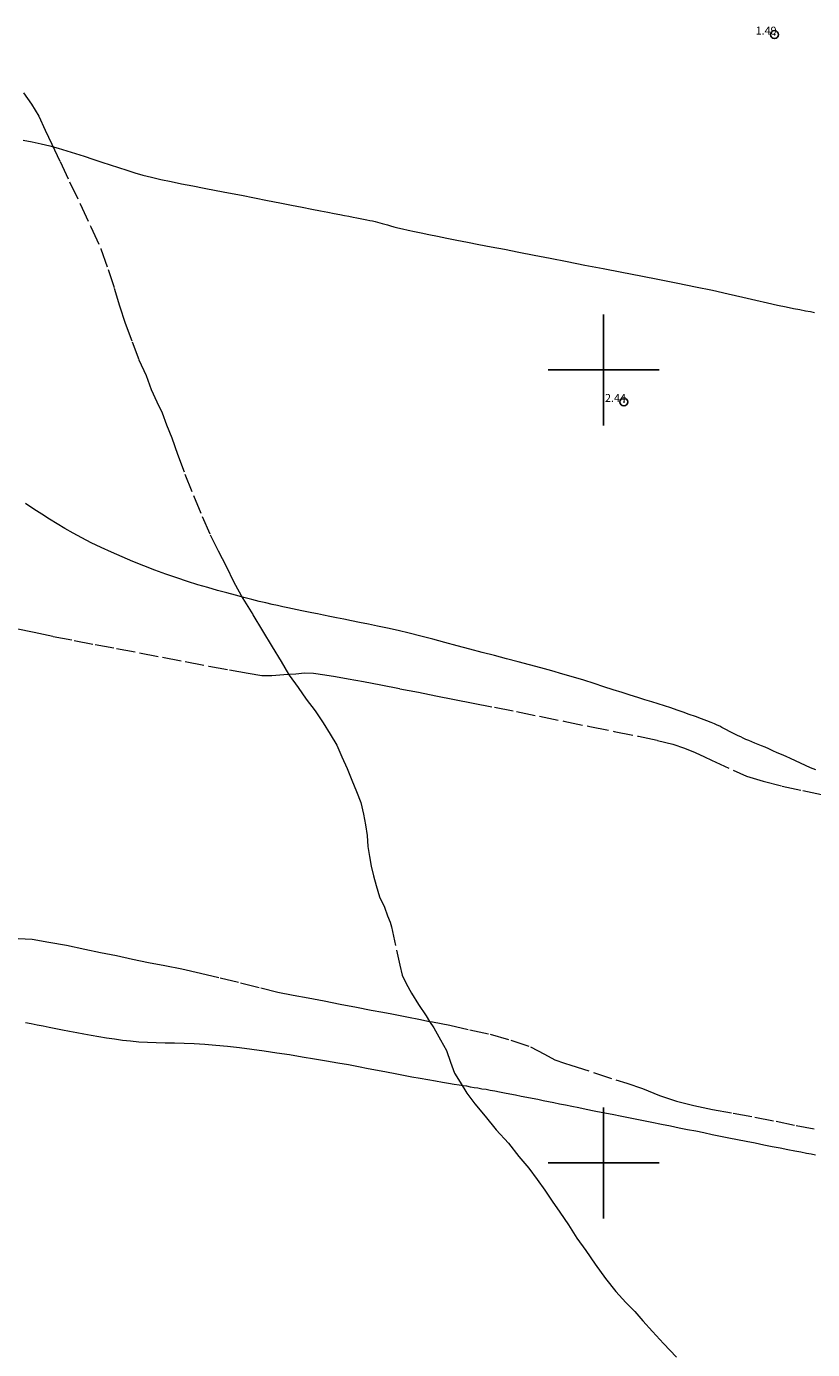
# Model space of a CAD drawing. Extents: x 458857 to 460107, y 1842716 to 1843526.
# Drawn here: x 459427 to 459526, y 1843176 to 1843343 of the extents above; entities that cross this region are included whole.
import ezdxf

# ---------------------------------------------------------------- set-up
doc = ezdxf.new("R2010")
doc.units = 0
doc.header["$MEASUREMENT"] = 0
doc.header["$PDMODE"] = 32
doc.header["$PDSIZE"] = -0.37
doc.linetypes.add('ACAD_ISO02W100', pattern=[15, 12, -3])
for name, color, linetype in [('1TODAS1K', 7, 'Continuous'), ('COTA FOTOGRAMETRICA', 10, 'Continuous'), ('CURVA INTERMEDIA', 17, 'Continuous'), ('SIMBOLO GRADICULA', 7, 'Continuous'), ('VEREDA', 7, 'Continuous')]:
    doc.layers.add(name, color=color, linetype=linetype)
doc.styles.add('WMF-Times New Roman0', font='TIMES.TTF')

msp = doc.modelspace()

# ---------------------------------------------------------------- linework, layer by layer
at = {"layer": 'COTA FOTOGRAMETRICA'}
for p in [(459521.56, 1843342.28, 1.49), (459502.55, 1843295.96, 2.44)]:
    msp.add_point(p, dxfattribs=at)
at = {"layer": 'CURVA INTERMEDIA', "color": 17, "linetype": 'Continuous', "lineweight": 9, "elevation": 2}
for points in [[(459426.75, 1843328.98), (459427.91, 1843328.74), (459429.02, 1843328.49), (459430.12, 1843328.23), (459431.2, 1843327.95), (459432.27, 1843327.64), (459433.36, 1843327.3), (459434.46, 1843326.95), (459435.56, 1843326.59), (459436.67, 1843326.21), (459437.76, 1843325.85), (459438.81, 1843325.5), (459439.83, 1843325.18), (459440.84, 1843324.86), (459441.88, 1843324.56), (459442.97, 1843324.28), (459444.15, 1843324.01), (459445.42, 1843323.74), (459446.76, 1843323.47), (459448.16, 1843323.2), (459449.61, 1843322.92), (459451.11, 1843322.63), (459452.68, 1843322.33), (459454.31, 1843322.01), (459455.96, 1843321.69), (459457.59, 1843321.37), (459459.16, 1843321.07), (459460.63, 1843320.78), (459461.98, 1843320.52), (459463.2, 1843320.28), (459464.28, 1843320.07), (459465.21, 1843319.89), (459466.02, 1843319.73), (459466.71, 1843319.6), (459467.32, 1843319.48), (459467.87, 1843319.37), (459468.38, 1843319.27), (459468.86, 1843319.18), (459469.3, 1843319.09), (459469.72, 1843319.01), (459470.12, 1843318.93), (459470.5, 1843318.85), (459470.84, 1843318.78), (459471.17, 1843318.71), (459471.47, 1843318.63), (459471.77, 1843318.56), (459472.07, 1843318.47), (459472.38, 1843318.38), (459472.71, 1843318.27), (459473.09, 1843318.16), (459473.51, 1843318.04), (459474.02, 1843317.91), (459474.62, 1843317.77), (459475.33, 1843317.61), (459476.13, 1843317.44), (459476.99, 1843317.26), (459477.96, 1843317.07), (459479.04, 1843316.85), (459480.23, 1843316.61), (459481.49, 1843316.36), (459482.84, 1843316.1), (459484.27, 1843315.82), (459485.82, 1843315.52), (459487.49, 1843315.2), (459489.29, 1843314.84), (459491.22, 1843314.47), (459493.27, 1843314.07), (459495.4, 1843313.66), (459497.63, 1843313.22), (459499.94, 1843312.77), (459502.3, 1843312.31), (459504.69, 1843311.85), (459507.06, 1843311.38), (459509.38, 1843310.93), (459511.6, 1843310.48), (459513.72, 1843310.03), (459515.72, 1843309.6), (459517.56, 1843309.18), (459519.22, 1843308.79), (459520.69, 1843308.45), (459521.95, 1843308.16), (459523.03, 1843307.94), (459523.95, 1843307.76), (459524.76, 1843307.6), (459525.47, 1843307.46), (459526.09, 1843307.34), (459526.61, 1843307.24)], [(459526.78, 1843249.56), (459526.12, 1843249.84), (459525.47, 1843250.12), (459524.83, 1843250.42), (459524.2, 1843250.71), (459523.59, 1843250.98), (459523.01, 1843251.23), (459522.44, 1843251.48), (459521.89, 1843251.73), (459521.36, 1843251.97), (459520.85, 1843252.2), (459520.37, 1843252.41), (459519.92, 1843252.6), (459519.5, 1843252.78), (459519.09, 1843252.95), (459518.7, 1843253.11), (459518.32, 1843253.26), (459517.96, 1843253.41), (459517.62, 1843253.56), (459517.29, 1843253.72), (459516.96, 1843253.86), (459516.64, 1843254.02), (459516.29, 1843254.2), (459515.88, 1843254.4), (459515.49, 1843254.6), (459515.18, 1843254.76), (459514.92, 1843254.91), (459514.64, 1843255.06), (459514.34, 1843255.21), (459513.99, 1843255.36), (459513.56, 1843255.53), (459513, 1843255.75), (459512.33, 1843256.01), (459511.59, 1843256.28), (459510.81, 1843256.56), (459510.04, 1843256.83), (459509.26, 1843257.11), (459508.47, 1843257.38), (459507.68, 1843257.64), (459506.89, 1843257.89), (459506.07, 1843258.14), (459505.21, 1843258.4), (459504.3, 1843258.67), (459503.34, 1843258.98), (459502.32, 1843259.31), (459501.21, 1843259.67), (459500.03, 1843260.05), (459498.79, 1843260.46), (459497.51, 1843260.86), (459496.19, 1843261.25), (459494.85, 1843261.64), (459493.47, 1843262.03), (459492.08, 1843262.42), (459490.66, 1843262.8), (459489.22, 1843263.18), (459487.74, 1843263.57), (459486.23, 1843263.97), (459484.68, 1843264.38), (459483.11, 1843264.8), (459481.53, 1843265.22), (459479.97, 1843265.64), (459478.44, 1843266.04), (459476.94, 1843266.43), (459475.47, 1843266.79), (459474.07, 1843267.12), (459472.74, 1843267.41), (459471.49, 1843267.68), (459470.32, 1843267.92), (459469.21, 1843268.14), (459468.18, 1843268.35), (459467.21, 1843268.55), (459466.29, 1843268.74), (459465.44, 1843268.92), (459464.64, 1843269.08), (459463.9, 1843269.22), (459463.2, 1843269.36), (459462.54, 1843269.5), (459461.92, 1843269.62), (459461.32, 1843269.74), (459460.74, 1843269.86), (459460.15, 1843269.99), (459459.53, 1843270.13), (459458.87, 1843270.28), (459458.16, 1843270.43), (459457.38, 1843270.61), (459456.53, 1843270.81), (459455.6, 1843271.04), (459454.6, 1843271.3), (459453.55, 1843271.58), (459452.44, 1843271.88), (459451.28, 1843272.2), (459450.07, 1843272.54), (459448.8, 1843272.91), (459447.49, 1843273.32), (459446.15, 1843273.77), (459444.78, 1843274.25), (459443.39, 1843274.75), (459442, 1843275.28), (459440.62, 1843275.84), (459439.25, 1843276.42), (459437.9, 1843277), (459436.6, 1843277.6), (459435.35, 1843278.21), (459434.18, 1843278.81), (459433.08, 1843279.4), (459432.04, 1843279.99), (459431.05, 1843280.57), (459430.08, 1843281.17), (459429.1, 1843281.79), (459428.09, 1843282.45), (459427.07, 1843283.13)], [(459526.72, 1843200.99), (459526.19, 1843201.1), (459525.59, 1843201.21), (459524.9, 1843201.35), (459524.12, 1843201.5), (459523.25, 1843201.67), (459522.29, 1843201.85), (459521.27, 1843202.05), (459520.2, 1843202.26), (459519.1, 1843202.48), (459517.99, 1843202.69), (459516.88, 1843202.91), (459515.81, 1843203.13), (459514.75, 1843203.34), (459513.7, 1843203.56), (459512.65, 1843203.78), (459511.62, 1843203.99), (459510.59, 1843204.19), (459509.53, 1843204.4), (459508.44, 1843204.62), (459507.29, 1843204.86), (459506.08, 1843205.11), (459504.82, 1843205.36), (459503.54, 1843205.61), (459502.29, 1843205.86), (459501.07, 1843206.1), (459499.91, 1843206.32), (459498.82, 1843206.54), (459497.8, 1843206.74), (459496.86, 1843206.93), (459495.99, 1843207.11), (459495.18, 1843207.27), (459494.43, 1843207.43), (459493.73, 1843207.57), (459493.05, 1843207.71), (459492.38, 1843207.85), (459491.69, 1843207.98), (459491, 1843208.12), (459490.3, 1843208.25), (459489.6, 1843208.39), (459488.88, 1843208.53), (459488.18, 1843208.67), (459487.5, 1843208.8), (459486.86, 1843208.92), (459486.26, 1843209.04), (459485.7, 1843209.15), (459485.16, 1843209.24), (459484.64, 1843209.32), (459484.14, 1843209.41), (459483.66, 1843209.49), (459483.21, 1843209.57), (459482.76, 1843209.66), (459482.29, 1843209.74), (459481.76, 1843209.82), (459481.15, 1843209.91), (459480.44, 1843210.02), (459479.65, 1843210.15), (459478.77, 1843210.3), (459477.83, 1843210.47), (459476.84, 1843210.65), (459475.82, 1843210.83), (459474.76, 1843211.03), (459473.69, 1843211.24), (459472.59, 1843211.45), (459471.47, 1843211.67), (459470.31, 1843211.88), (459469.09, 1843212.11), (459467.81, 1843212.35), (459466.46, 1843212.59), (459465.02, 1843212.84), (459463.51, 1843213.1), (459461.95, 1843213.35), (459460.36, 1843213.61), (459458.77, 1843213.86), (459457.19, 1843214.09), (459455.61, 1843214.3), (459454.05, 1843214.5), (459452.53, 1843214.67), (459451.08, 1843214.81), (459449.68, 1843214.93), (459448.34, 1843215.01), (459447.06, 1843215.06), (459445.84, 1843215.09), (459444.67, 1843215.11), (459443.55, 1843215.13), (459442.46, 1843215.18), (459441.37, 1843215.24), (459440.31, 1843215.34), (459439.29, 1843215.45), (459438.29, 1843215.59), (459437.29, 1843215.75), (459436.31, 1843215.92), (459435.36, 1843216.08), (459434.43, 1843216.24), (459433.52, 1843216.41), (459432.62, 1843216.58), (459431.74, 1843216.75), (459430.88, 1843216.92), (459430.05, 1843217.08), (459429.27, 1843217.23), (459428.52, 1843217.38), (459427.79, 1843217.52), (459427.06, 1843217.66)]]:
    msp.add_lwpolyline(points, dxfattribs=at)
at = {"layer": 'SIMBOLO GRADICULA', "color": 5}
for points in [[(459500, 1843307), (459500, 1843300)], [(459507, 1843300), (459500, 1843300), (459500, 1843307)], [(459500, 1843300), (459493, 1843300)], [(459493, 1843300), (459500, 1843300), (459500, 1843293)], [(459500, 1843293), (459500, 1843300), (459507, 1843300)], [(459500, 1843207), (459500, 1843200)], [(459507, 1843200), (459500, 1843200), (459500, 1843207)], [(459500, 1843200), (459493, 1843200)], [(459493, 1843200), (459500, 1843200), (459500, 1843193)], [(459500, 1843193), (459500, 1843200), (459507, 1843200)]]:
    msp.add_lwpolyline(points, dxfattribs=at)
at = {"layer": 'VEREDA', "linetype": 'ACAD_ISO02W100', "lineweight": 0, "ltscale": 0.2, "elevation": 0.07}
for points in [[(459426.81, 1843334.95), (459427.82, 1843333.51), (459428.76, 1843331.98), (459429.52, 1843330.24), (459430.38, 1843328.47), (459431.42, 1843326.27), (459432.62, 1843323.73), (459433.94, 1843320.92), (459435.32, 1843318.04), (459436.57, 1843315.26), (459437.49, 1843312.66), (459438.26, 1843310.3), (459438.91, 1843308.09), (459439.64, 1843305.89), (459440.52, 1843303.55), (459441.36, 1843301.27), (459442.28, 1843299.31), (459442.92, 1843297.52), (459443.61, 1843295.99), (459444.29, 1843294.57), (459444.84, 1843293.06), (459445.53, 1843291.45), (459446.22, 1843289.37), (459447.16, 1843286.87), (459448.26, 1843284.16), (459449.34, 1843281.52), (459450.37, 1843279.2), (459451.36, 1843277.2), (459452.39, 1843275.24), (459453.36, 1843273.25), (459454.49, 1843271.19), (459455.73, 1843269.13), (459456.95, 1843267.09), (459458.16, 1843265.08), (459459.3, 1843263.22), (459460.24, 1843261.63)], [(459425.87, 1843267.39), (459428.15, 1843266.93), (459430.54, 1843266.4), (459433.21, 1843265.88), (459435.84, 1843265.37), (459438.54, 1843264.88), (459441.44, 1843264.33), (459444.33, 1843263.77), (459447.2, 1843263.21), (459450.2, 1843262.62), (459452.8, 1843262.16), (459455.15, 1843261.77), (459456.88, 1843261.48), (459458.15, 1843261.48), (459459.16, 1843261.54), (459460.17, 1843261.63), (459460.24, 1843261.63)], [(459460.24, 1843261.63), (459461.17, 1843261.66), (459462.26, 1843261.79), (459463.41, 1843261.74), (459464.83, 1843261.55), (459466.17, 1843261.35), (459467.77, 1843261.04), (459469.7, 1843260.7), (459471.87, 1843260.27), (459474.3, 1843259.8), (459476.65, 1843259.35), (459478.85, 1843258.89), (459481.19, 1843258.43), (459483.52, 1843257.98), (459486.23, 1843257.46), (459489.02, 1843256.91), (459491.9, 1843256.33), (459494.99, 1843255.7), (459498.25, 1843255.03), (459501.35, 1843254.4), (459504.39, 1843253.8), (459506.78, 1843253.28), (459508.71, 1843252.82), (459510.22, 1843252.31), (459511.55, 1843251.76), (459512.74, 1843251.2), (459513.63, 1843250.78), (459518.04, 1843248.75), (459520.12, 1843248.14), (459522.53, 1843247.52), (459525.15, 1843246.96), (459527.54, 1843246.44)], [(459460.24, 1843261.63), (459460.32, 1843261.5), (459461.44, 1843259.96), (459462.47, 1843258.47), (459463.6, 1843257), (459464.6, 1843255.5), (459465.51, 1843254.07), (459466.32, 1843252.68), (459466.99, 1843251.19), (459467.64, 1843249.73), (459468.25, 1843248.25), (459468.84, 1843246.85), (459469.36, 1843245.44), (459469.72, 1843243.99), (459469.94, 1843242.63), (459470.16, 1843241.27), (459470.27, 1843239.88), (459470.44, 1843238.62), (459470.66, 1843237.42), (459470.95, 1843236.19), (459471.31, 1843234.97), (459471.74, 1843233.57), (459472.36, 1843232.26), (459472.72, 1843231.17), (459473.08, 1843230.36), (459473.22, 1843229.75), (459474.3, 1843224.94), (459474.6, 1843223.69), (459475.1, 1843222.61), (459475.75, 1843221.42), (459476.66, 1843219.99), (459477.59, 1843218.53), (459478.03, 1843217.85)], [(459426.15, 1843228.32), (459427.91, 1843228.22), (459430, 1843227.85), (459432.25, 1843227.45), (459434.54, 1843226.97), (459436.54, 1843226.55), (459438.53, 1843226.15), (459440.57, 1843225.69), (459442.59, 1843225.29), (459444.64, 1843224.89), (459446.79, 1843224.46), (459449.13, 1843223.94), (459451.6, 1843223.34), (459454.2, 1843222.71), (459456.74, 1843222.06), (459458.9, 1843221.55), (459460.81, 1843221.17), (459462.73, 1843220.8), (459464.73, 1843220.43), (459466.78, 1843220.04), (459468.82, 1843219.65), (459470.69, 1843219.28), (459472.15, 1843219), (459473.28, 1843218.78), (459474.31, 1843218.58), (459475.37, 1843218.37), (459476.67, 1843218.12), (459478.03, 1843217.85)], [(459478.03, 1843217.85), (459478.41, 1843217.78), (459480.58, 1843217.36), (459483.11, 1843216.78), (459485.67, 1843216.23), (459488.28, 1843215.5), (459490.79, 1843214.62), (459492.55, 1843213.71), (459493.85, 1843212.99), (459495.05, 1843212.57), (459495.85, 1843212.34), (459502.91, 1843210.04), (459504.91, 1843209.4), (459507.06, 1843208.5), (459509.21, 1843207.8), (459511.39, 1843207.23), (459513.75, 1843206.75), (459516.36, 1843206.29), (459519.07, 1843205.78), (459521.75, 1843205.26), (459524.31, 1843204.74), (459526.55, 1843204.31)], [(459478.03, 1843217.85), (459478.58, 1843217.02), (459479.4, 1843215.54), (459480.16, 1843214.17), (459480.69, 1843212.69), (459481.17, 1843211.32), (459481.89, 1843210.17), (459482.73, 1843208.78), (459483.75, 1843207.47), (459485.05, 1843205.89), (459486.45, 1843204.19), (459487.99, 1843202.5), (459489.31, 1843200.82), (459490.58, 1843199.34), (459491.63, 1843197.89), (459492.6, 1843196.56), (459493.51, 1843195.19), (459494.48, 1843193.81), (459495.56, 1843192.21), (459496.63, 1843190.5), (459497.75, 1843188.94), (459498.92, 1843187.24), (459500.24, 1843185.44), (459501.55, 1843183.8), (459502.78, 1843182.42), (459503.92, 1843181.25), (459504.95, 1843180.08), (459506.15, 1843178.73), (459507.55, 1843177.25), (459509.18, 1843175.5)]]:
    msp.add_lwpolyline(points, dxfattribs=at)

# ---------------------------------------------------------------- texts
at = {"layer": '1TODAS1K', "style": 'WMF-Times New Roman0'}
for s, p in [('1.49', (459519.17, 1843342.28)), ('2.44', (459500.17, 1843295.96))]:
    msp.add_text(s, height=1, dxfattribs=at).set_placement(p)

doc.saveas('drawing.dxf')
